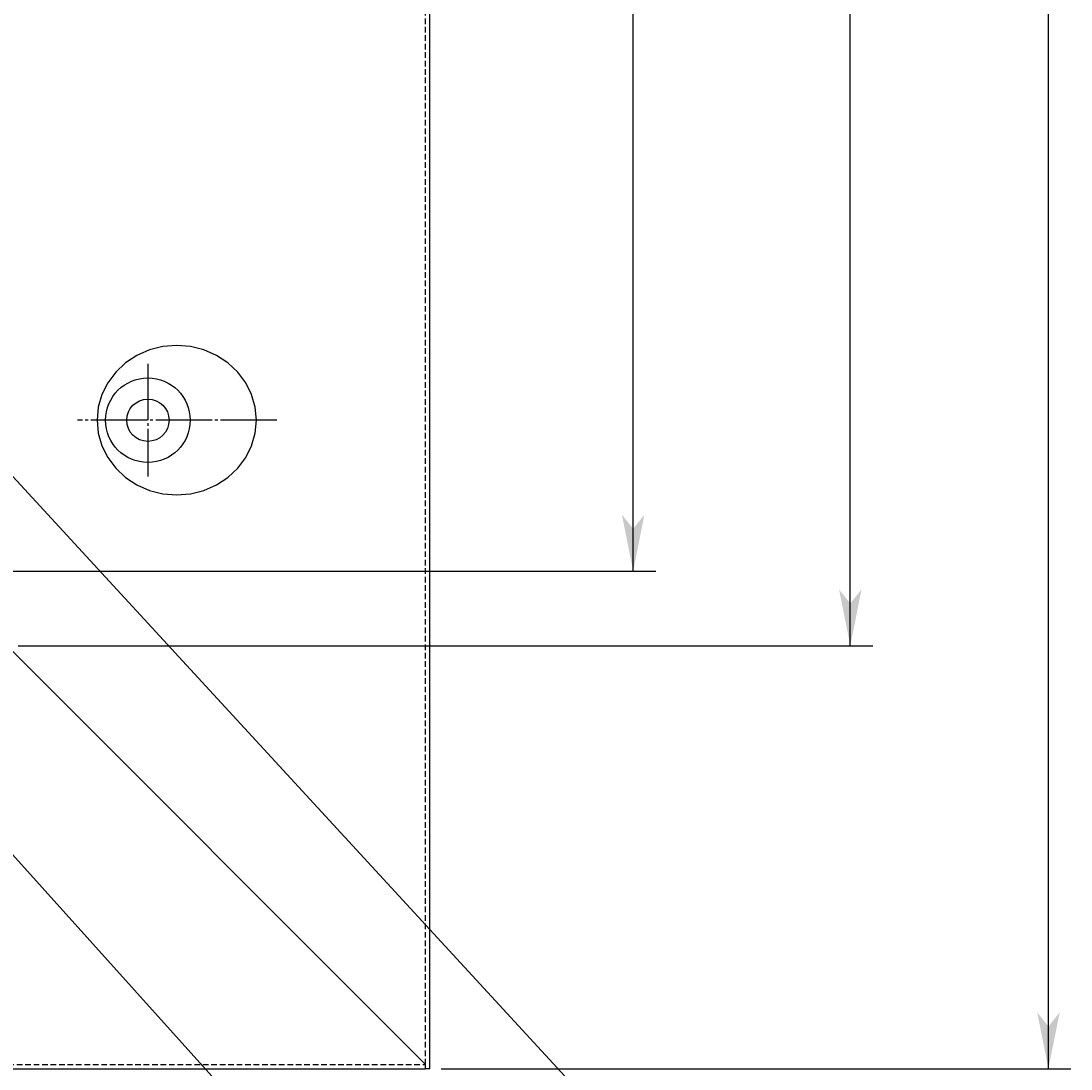
# Model space of a CAD drawing. Extents: x 17004 to 20283, y 6763 to 9071.
# Drawn here: x 18472 to 18844, y 7737 to 8109 of the extents above; entities that cross this region are included whole.
import ezdxf

# ---------------------------------------------------------------- set-up
doc = ezdxf.new("R2010")
doc.units = 0
for name, pattern in [('CENTER2', [23, 20, -1, 1, -1]), ('DASHED', [3, 2, -1]), ('DASHED2', [2, 1, -1])]:
    doc.linetypes.add(name, pattern=pattern)
doc.layers.add('____1', color=7, linetype='DASHED2')
doc.layers.add('______', color=7, linetype='CONTINUOUS')
doc.styles.add('STYLE1', font='ＭＳ ゴシック')
doc.dimstyles.get("Standard").update_dxf_attribs({"dimtxt": 2.5, "dimasz": 2.5, "dimexe": 1.25, "dimexo": 0.625, "dimtad": 1, "dimcen": 2.5, "dimazin": 3, "dimtfac": 1, "dimtmove": 0, "dimatfit": 3})

# ---------------------------------------------------------------- blocks, each defined once
blk = doc.blocks.new('*D0')
at = {"layer": '____1', "color": 7, "linetype": 'CONTINUOUS'}
for p, q in [((18620.87, 8737.52), (18844.31, 8737.52)), ((18836.31, 8737.52), (18836.31, 8234.02)), ((18836.31, 7737.52), (18836.31, 8234.02)), ((18620.87, 7737.52), (18844.31, 7737.52))]:
    blk.add_line(p, q, dxfattribs=at)
for points in [[(18833.31, 8722.52), (18839.31, 8722.52), (18836.31, 8737.52)], [(18832.31, 8717.52), (18832.31, 8717.52), (18833.31, 8722.52), (18836.31, 8722.52)], [(18840.31, 8717.52), (18840.31, 8717.52), (18836.31, 8722.52), (18839.31, 8722.52)], [(18833.31, 7752.52), (18836.31, 7752.52), (18832.31, 7757.52)], [(18836.31, 7752.52), (18839.31, 7752.52), (18840.31, 7757.52)], [(18836.31, 7737.52), (18836.31, 7737.52), (18833.31, 7752.52), (18839.31, 7752.52)]]:
    blk.add_solid(points, dxfattribs=at)
at = {"layer": '______', "color": 7, "linetype": 'DASHED2', "style": 'STYLE1'}
blk.add_text('1000', height=28.222, rotation=90, dxfattribs=at).set_placement((18828.2, 8205.8))
blk = doc.blocks.new('*D9')
at = {"layer": '____1', "color": 7, "linetype": 'CONTINUOUS'}
for p, q in [((18440.87, 8554.02), (18697.01, 8554.02)), ((18689.01, 8554.02), (18689.01, 8234.02)), ((18689.01, 7914.02), (18689.01, 8234.02)), ((18440.87, 7914.02), (18697.01, 7914.02))]:
    blk.add_line(p, q, dxfattribs=at)
for points in [[(18686.01, 8539.02), (18692.01, 8539.02), (18689.01, 8554.02)], [(18685.01, 8534.02), (18685.01, 8534.02), (18686.01, 8539.02), (18689.01, 8539.02)], [(18693.01, 8534.02), (18693.01, 8534.02), (18689.01, 8539.02), (18692.01, 8539.02)], [(18686.01, 7929.02), (18689.01, 7929.02), (18685.01, 7934.02)], [(18689.01, 7929.02), (18692.01, 7929.02), (18693.01, 7934.02)], [(18689.01, 7914.02), (18689.01, 7914.02), (18686.01, 7929.02), (18692.01, 7929.02)]]:
    blk.add_solid(points, dxfattribs=at)
at = {"layer": '______', "color": 7, "linetype": 'DASHED2', "style": 'STYLE1'}
blk.add_text('640', height=28.222, rotation=90, dxfattribs=at).set_placement((18680.89, 8212.85))
blk = doc.blocks.new('*D10')
at = {"layer": '____1', "color": 7, "linetype": 'CONTINUOUS'}
for p, q in [((18470.87, 8587.52), (18774.03, 8587.52)), ((18766.03, 8587.52), (18766.03, 8237.52)), ((18766.03, 7887.52), (18766.03, 8237.52)), ((18470.87, 7887.52), (18774.03, 7887.52))]:
    blk.add_line(p, q, dxfattribs=at)
for points in [[(18763.03, 8572.52), (18769.03, 8572.52), (18766.03, 8587.52)], [(18762.03, 8567.52), (18762.03, 8567.52), (18763.03, 8572.52), (18766.03, 8572.52)], [(18770.03, 8567.52), (18770.03, 8567.52), (18766.03, 8572.52), (18769.03, 8572.52)], [(18763.03, 7902.52), (18766.03, 7902.52), (18762.03, 7907.52)], [(18766.03, 7902.52), (18769.03, 7902.52), (18770.03, 7907.52)], [(18766.03, 7887.52), (18766.03, 7887.52), (18763.03, 7902.52), (18769.03, 7902.52)]]:
    blk.add_solid(points, dxfattribs=at)
at = {"layer": '______', "color": 7, "linetype": 'DASHED2', "style": 'STYLE1'}
blk.add_text('700', height=28.222, rotation=90, dxfattribs=at).set_placement((18757.92, 8216.35))
blk = doc.blocks.new('C5')
at = {"layer": '______', "color": 7, "linetype": 'CONTINUOUS'}
blk.add_line((18436.87, 7982.37), (18790.03, 7598.92), dxfattribs=at)
blk = doc.blocks.new('C6')
at = {"layer": '______', "color": 7, "linetype": 'CONTINUOUS'}
blk.add_line((18211.87, 8099.02), (18661.97, 7598.92), dxfattribs=at)
blk = doc.blocks.new('C13')
at = {"layer": '____1', "color": 3, "linetype": 'CENTER2'}
for p, q in [((18516.87, 7987.52), (18516.87, 7947.52)), ((18562.64, 7967.52), (18491.87, 7967.52))]:
    blk.add_line(p, q, dxfattribs=at)
at = {"layer": '____1', "color": 5, "linetype": 'CONTINUOUS'}
blk.add_polyline3d([(18527.12, 7994.02, 0), (18522.21, 7993.62, 0), (18517.46, 7992.42, 0), (18512.99, 7990.47, 0), (18508.96, 7987.82, 0), (18505.48, 7984.55, 0), (18502.65, 7980.77, 0), (18500.57, 7976.58, 0), (18499.3, 7972.12, 0), (18498.87, 7967.52, 0), (18499.3, 7962.92, 0), (18500.57, 7958.45, 0), (18502.65, 7954.27, 0), (18505.48, 7950.48, 0), (18508.96, 7947.22, 0), (18512.99, 7944.57, 0), (18517.46, 7942.62, 0), (18522.21, 7941.42, 0), (18527.12, 7941.02, 0), (18532.03, 7941.42, 0), (18536.78, 7942.62, 0), (18541.24, 7944.57, 0), (18545.28, 7947.22, 0), (18548.76, 7950.48, 0), (18551.59, 7954.27, 0), (18553.67, 7958.45, 0), (18554.94, 7962.92, 0), (18555.37, 7967.52, 0), (18554.94, 7972.12, 0), (18553.67, 7976.58, 0), (18551.59, 7980.77, 0), (18548.76, 7984.55, 0), (18545.28, 7987.82, 0), (18541.24, 7990.47, 0), (18536.78, 7992.42, 0), (18532.03, 7993.62, 0), (18527.12, 7994.02, 0), (18527.12, 7994.02, 0)], dxfattribs=at)
for radius in [15, 7.5]:
    blk.add_circle((18516.87, 7967.52), radius, dxfattribs=at)
blk = doc.blocks.new('C8')
at = {"layer": '____1', "color": 254, "linetype": 'CONTINUOUS'}
blk.add_blockref('C13', (0, 0), dxfattribs=at)
blk = doc.blocks.new('*D27')
at = {"layer": '____1', "color": 7, "linetype": 'CONTINUOUS'}
for p, q in [((17616.87, 7733.52), (17616.87, 7514.85)), ((18616.87, 7733.52), (18616.87, 7514.85)), ((17616.87, 7522.85), (18116.87, 7522.85)), ((18616.87, 7522.85), (18116.87, 7522.85))]:
    blk.add_line(p, q, dxfattribs=at)
for points in [[(17616.87, 7522.85), (17631.87, 7522.85), (17636.87, 7526.85)], [(18601.87, 7522.85), (18616.87, 7522.85), (18596.87, 7526.85)], [(17636.87, 7518.85), (17636.87, 7518.85), (17616.87, 7522.85), (17631.87, 7522.85)], [(18596.87, 7518.85), (18596.87, 7518.85), (18601.87, 7522.85), (18616.87, 7522.85)]]:
    blk.add_solid(points, dxfattribs=at)
at = {"layer": '______', "color": 7, "linetype": 'DASHED2', "style": 'STYLE1'}
blk.add_text('1000', height=28.222, dxfattribs=at).set_placement((18088.65, 7530.96))

msp = doc.modelspace()

# ---------------------------------------------------------------- linework, layer by layer
at = {"layer": '____1', "color": 7, "linetype": 'DASHED'}
for p, q in [((18615.37, 7739.018), (18615.37, 8736.018)), ((17618.37, 7739.018), (18615.37, 7739.018))]:
    msp.add_line(p, q, dxfattribs=at)
at = {"layer": '____1', "color": 5, "linetype": 'CONTINUOUS'}
for p, q in [((18616.87, 7737.518), (18616.87, 8736.018)), ((18615.37, 7739.018), (18436.87, 7917.518)), ((17616.87, 7737.518), (18615.37, 7737.518)), ((18615.37, 7737.518), (18615.37, 7739.018)), ((18616.87, 7737.518), (18615.37, 7737.518))]:
    msp.add_line(p, q, dxfattribs=at)
at = {"layer": '____1', "color": 5, "linetype": 'DASHED'}
msp.add_line((18615.37, 7737.518), (18615.37, 7739.018), dxfattribs=at)

# ---------------------------------------------------------------- block references
at = {"layer": '____1', "color": 254, "linetype": 'DASHED2'}
msp.add_blockref('C8', (0, 0), dxfattribs=at)
at = {"layer": '______', "color": 7, "linetype": 'CONTINUOUS'}
for name in ['C6', 'C5']:
    msp.add_blockref(name, (0, 0), dxfattribs=at)

# ---------------------------------------------------------------- dimensions: what is measured, and where the dimension line sits
for base, p1, p2, picture, middle in [((18836.313, 7737.518), (18616.87, 8737.518), (18616.87, 7737.518), '*D0', (18836.313, 8234.018)), ((18766.034, 7887.518), (18466.87, 8587.518), (18466.87, 7887.518), '*D10', (18766.034, 8237.518)), ((18689.007, 7914.018), (18436.87, 8554.018), (18436.87, 7914.018), '*D9', (18689.007, 8234.018))]:
    dim = msp.add_linear_dim(base=base, p1=p1, p2=p2, angle=90, dimstyle='Standard', dxfattribs=at)
    dim.commit()
    dim.dimension.update_dxf_attribs({"geometry": picture, "text_midpoint": middle})
dim = msp.add_linear_dim(base=(18616.87, 7522.846), p1=(17616.87, 7737.518), p2=(18616.87, 7737.518), dimstyle='Standard', dxfattribs=at)
dim.commit()
dim.dimension.update_dxf_attribs({"geometry": '*D27', "text_midpoint": (18116.87, 7522.846)})

doc.saveas('drawing.dxf')
